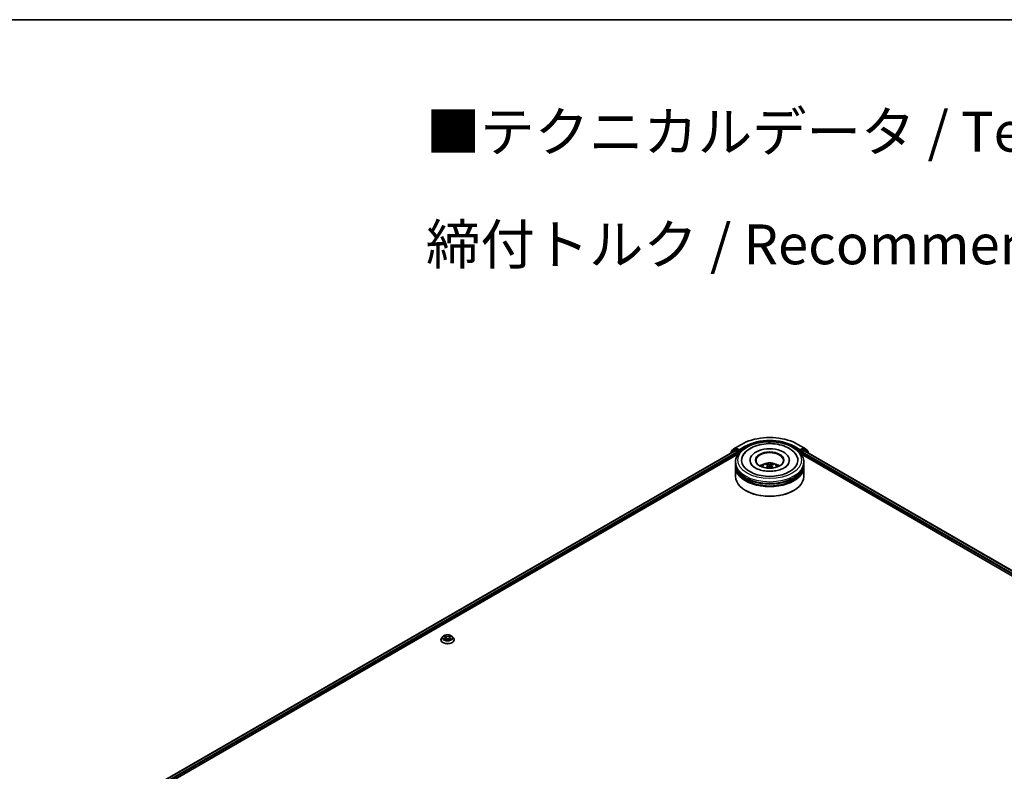
# Model space of a CAD drawing. Units: millimetres. Extents: x 0 to 10281, y 0 to 2388.
# Drawn here: x 61 to 102, y 156 to 187 of the extents above; entities that cross this region are included whole.
import ezdxf

# ---------------------------------------------------------------- set-up
doc = ezdxf.new("R2010")
doc.units = ezdxf.units.MM
doc.header["$LTSCALE"] = 0.666667
for name, color, linetype, lineweight in [('Border (ISO)', 7, 'Continuous', 35), ('Symbol (ISO)', 7, 'Continuous', 18), ('Visible (ISO)', 7, 'Continuous', 35), ('Visible Narrow (ISO)', 7, 'Continuous', 25)]:
    doc.layers.add(name, color=color, linetype=linetype, lineweight=lineweight)
doc.styles.add('Note Text (TK)', font='MS PGothic.ttf')

# ---------------------------------------------------------------- blocks, each defined once
blk = doc.blocks.new('図面枠 tk図枠')
at = {"layer": 'Border (ISO)'}
blk.add_line((14.5, 289), (405.5, 289), dxfattribs=at)

msp = doc.modelspace()

# ---------------------------------------------------------------- linework, layer by layer
at = {"layer": 'Visible (ISO)'}
for p, q in [((65.40017, 154.5312), (90.98315, 169.30154)), ((90.79778, 169.2053), (90.79778, 169.19451)), ((90.95933, 169.34952), (90.80839, 169.22752)), ((90.83145, 169.24616), (90.83145, 169.2777)), ((90.84206, 169.29992), (90.99968, 169.42732)), ((90.96301, 169.35205), (91.01015, 169.37926)), ((90.99744, 169.30012), (91.06879, 169.25893)), ((91.00336, 169.42984), (91.25253, 169.5737)), ((91.13613, 169.31336), (91.02443, 169.37785)), ((91.08899, 169.22393), (91.08899, 169.14617)), ((91.15633, 169.3017), (91.15633, 169.34835)), ((91.16137, 169.28913), (91.16225, 169.28862)), ((93.6192, 169.5737), (93.86837, 169.42984)), ((93.70947, 169.28862), (93.71036, 169.28913)), ((93.71539, 169.34835), (93.71539, 169.3017)), ((93.84729, 169.37785), (93.73559, 169.31336)), ((93.78273, 169.14617), (93.78273, 169.22393)), ((93.80293, 169.25893), (93.87428, 169.30012)), ((93.90871, 169.35205), (93.86157, 169.37926)), ((93.87204, 169.42732), (94.02966, 169.29992)), ((93.88857, 169.30154), (130.91994, 147.92146)), ((94.06333, 169.22752), (93.91239, 169.34952)), ((94.04027, 169.2777), (94.04027, 169.24616)), ((94.07394, 169.19451), (94.07394, 169.2053)), ((66.95568, 155.2128), (91.10713, 169.15664)), ((91.00729, 168.75737), (91.00729, 168.83513)), ((91.61205, 168.91289), (91.61205, 168.89422)), ((93.25967, 168.91289), (93.25967, 168.89422)), ((93.76459, 169.15664), (129.36444, 148.60306)), ((93.86443, 168.75737), (93.86443, 168.83513)), ((91.00729, 168.65628), (91.00729, 168.73404)), ((91.00729, 168.22859), (91.00729, 168.63295)), ((92.37039, 168.68567), (92.37781, 168.61655)), ((92.50133, 168.68567), (92.49391, 168.61655)), ((93.86443, 168.65628), (93.86443, 168.73404)), ((93.86443, 168.22859), (93.86443, 168.63295)), ((91.43918, 167.6376), (91.42571, 167.64537)), ((93.43254, 167.6376), (93.44601, 167.64537)), ((78.69097, 161.40112), (78.69097, 161.40429)), ((78.77185, 161.53794), (78.7246, 161.48524)), ((78.81812, 161.54373), (78.85867, 161.51948)), ((78.8661, 161.39934), (78.90833, 161.42288)), ((78.88364, 161.48618), (78.89145, 161.41347)), ((79.02599, 161.42288), (79.06822, 161.39934)), ((79.05068, 161.48618), (79.04287, 161.41347)), ((79.07565, 161.51948), (79.1162, 161.54373)), ((79.11619, 161.54374), (79.11621, 161.54375)), ((79.16247, 161.53794), (79.20972, 161.48524)), ((79.24335, 161.40112), (79.24335, 161.40429))]:
    msp.add_line(p, q, dxfattribs=at)
for centre, start, end in [((90.82635, 169.2053), 128.948276, 180), ((90.86002, 169.2777), 128.948276, 180), ((90.97729, 169.3273), 120, 128.948276), ((91.01764, 169.4051), 120, 128.948276), ((93.85408, 169.4051), 51.051724, 60), ((93.89443, 169.3273), 51.051724, 60), ((94.0117, 169.2777), 0, 51.051724), ((94.04537, 169.2053), 0, 51.051724)]:
    msp.add_arc(centre, 0.02857, start, end, dxfattribs=at)
for centre, major_axis, ratio, start_param, end_param in [((90.99744, 169.27679), (-0.01429, 0.02474), 0.57735027, 5.49778714, 6.28318531), ((91.02443, 169.35452), (-0.01429, 0.02474), 0.57735027, 5.49778714, 6.28318531), ((91.06879, 169.2356), (0.01429, -0.02474), 0.57735027, 0.78539816, 2.35619449), ((91.17654, 169.31336), (-0.01429, -0.02474), 0.57735027, 5.49778714, 7.06858347), ((92.43586, 168.91289), (1.17619, 0), 0.57735027, 2.28770637, 7.13707159), ((92.43586, 168.91289), (0.82381, 0), 0.57735027, 5.47106557, 10.23689769), ((92.43586, 168.89734), (-0.57143, 0), 0.57735027, 2.37272528, 7.05205268), ((93.69518, 169.31336), (0.01429, -0.02474), 0.57735027, 5.49778714, 7.06858347), ((93.80293, 169.2356), (0.01429, 0.02474), 0.57735027, 0.78539816, 2.35619449), ((93.84729, 169.35452), (0.01429, 0.02474), 0.57735027, 0, 0.78539816), ((93.87428, 169.27679), (0.01429, 0.02474), 0.57735027, 0, 0.78539816), ((92.43586, 168.73404), (1.42857, 0), 0.57735027, 3.12745005, 6.29732791), ((92.43586, 168.63295), (1.42857, 0), 0.57735027, 3.12745005, 6.29732791), ((92.43586, 168.75737), (-1.42857, 0), 0.57735027, 0, 3.14159265), ((92.43586, 168.65628), (-1.42857, 0), 0.57735027, 0, 3.14159265), ((92.43586, 168.44632), (-0.57143, 0), 0.57735027, 5.07628371, 5.53058844), ((92.44575, 168.18803), (0.32508, -0.52666), 0.49462411, 2.44776077, 2.68674507), ((92.44575, 168.17773), (-0.24198, -0.56964), 0.59526289, 3.96282307, 4.19313336), ((92.42694, 168.17717), (-0.29117, 0.54613), 0.65417299, 5.62601221, 5.86499651), ((92.42694, 168.18859), (0.37019, 0.49598), 0.55353421, 0.95931878, 1.15112494), ((92.44478, 168.17717), (-0.29117, -0.54613), 0.65417299, 3.55978145, 3.79876575), ((92.44478, 168.18859), (0.37019, -0.49598), 0.55353421, 1.99046771, 2.18227387), ((92.42598, 168.18803), (0.32508, 0.52666), 0.49462411, 0.45484759, 0.69383188), ((92.42598, 168.17773), (-0.24198, 0.56964), 0.59526289, 5.2316446, 5.46195489), ((92.43586, 168.44632), (-0.57143, 0), 0.57735027, 3.89418952, 4.34849425), ((92.43586, 168.22859), (1.42857, 0), 0.57735027, 3.14159265, 6.28318531), ((92.43586, 168.73404), (-1.40952, 0), 0.57735027, 0.47828403, 2.66330862), ((92.43586, 168.63295), (-1.40952, 0), 0.57735027, 0.47828403, 2.66330862), ((92.43586, 168.21303), (1.40952, 0), 0.57735027, 3.92699082, 5.49778714)]:
    msp.add_ellipse(centre, major_axis=major_axis, ratio=ratio, start_param=start_param, end_param=end_param, dxfattribs=at)
msp.add_ellipse((92.43586, 168.91289), major_axis=(0.59048, 0), ratio=0.57735027, dxfattribs=at)
for points, knots in [([(91.00729, 168.83513), (91.00729, 168.92349), (91.02943, 169.01155), (91.11497, 169.18101), (91.18072, 169.26172), (91.35209, 169.41052), (91.46061, 169.4773), (91.70709, 169.587), (91.84543, 169.62957), (92.13644, 169.68627), (92.28897, 169.70051), (92.59351, 169.69981), (92.74546, 169.68493), (93.03466, 169.62725), (93.17183, 169.5844), (93.41822, 169.4735), (93.52733, 169.40537), (93.70396, 169.24882), (93.77216, 169.16042), (93.84722, 168.99104), (93.86443, 168.91317), (93.86443, 168.83513)], [5.49778714, 5.49778714, 5.49778714, 5.49778714, 5.78139221, 5.78139221, 6.08459158, 6.08459158, 6.41185391, 6.41185391, 6.74313191, 6.74313191, 7.07260039, 7.07260039, 7.40121853, 7.40121853, 7.73072324, 7.73072324, 8.06201837, 8.06201837, 8.38889414, 8.38889414, 8.6393798, 8.6393798, 8.6393798, 8.6393798]), ([(91.25253, 169.5737), (91.37719, 169.64568), (91.52104, 169.70596), (91.8334, 169.79785), (92.00188, 169.82944), (92.34738, 169.86103), (92.52434, 169.86103), (92.86984, 169.82944), (93.03832, 169.79785), (93.35068, 169.70596), (93.49453, 169.64568), (93.6192, 169.5737)], [1.57079633, 1.57079633, 1.57079633, 1.57079633, 1.88495559, 1.88495559, 2.19911486, 2.19911486, 2.51327412, 2.51327412, 2.82743339, 2.82743339, 3.14159265, 3.14159265, 3.14159265, 3.14159265]), ([(91.13613, 169.31336), (91.13869, 169.31189), (91.14139, 169.30971), (91.14653, 169.30453), (91.149, 169.30154), (91.15251, 169.29736), (91.15381, 169.29582), (91.1564, 169.29305), (91.15769, 169.29181), (91.1597, 169.29019), (91.16053, 169.28961), (91.16137, 169.28913)], [0.1851472285, 0.1851472285, 0.1851472285, 0.1851472285, 0.1965284229, 0.1965284229, 0.2079096173, 0.2079096173, 0.2138595936, 0.2138595936, 0.2198095698, 0.2198095698, 0.2238749427, 0.2238749427, 0.2238749427, 0.2238749427]), ([(91.31038, 169.09147), (91.34035, 169.14847), (91.37935, 169.2008), (91.49389, 169.31961), (91.57789, 169.3799), (91.7737, 169.48327), (91.88738, 169.52465), (92.1278, 169.58229), (92.25444, 169.59862), (92.50849, 169.60575), (92.63582, 169.59675), (92.88097, 169.55394), (92.99871, 169.52007), (93.21442, 169.42782), (93.31232, 169.36926), (93.46285, 169.23824), (93.52043, 169.16928), (93.56134, 169.09147)], [2.65090407, 2.65090407, 2.65090407, 2.65090407, 2.86407041, 2.86407041, 3.18632725, 3.18632725, 3.53339937, 3.53339937, 3.87843215, 3.87843215, 4.22068257, 4.22068257, 4.56453655, 4.56453655, 4.9121077, 4.9121077, 5.20307756, 5.20307756, 5.20307756, 5.20307756]), ([(93.71036, 169.28913), (93.71119, 169.28961), (93.71202, 169.29019), (93.71403, 169.29181), (93.71533, 169.29305), (93.71791, 169.29582), (93.71921, 169.29736), (93.72273, 169.30154), (93.72519, 169.30453), (93.73033, 169.30971), (93.73304, 169.31189), (93.73559, 169.31336)], [0.0229880286, 0.0229880286, 0.0229880286, 0.0229880286, 0.0270534015, 0.0270534015, 0.0330033777, 0.0330033777, 0.038953354, 0.038953354, 0.0503345484, 0.0503345484, 0.0617157428, 0.0617157428, 0.0617157428, 0.0617157428]), ([(92.09503, 168.6345), (92.10564, 168.65283), (92.11815, 168.66907), (92.15447, 168.70751), (92.18008, 168.72633), (92.24089, 168.76064), (92.27702, 168.77404), (92.3535, 168.79264), (92.394, 168.7973), (92.4746, 168.7975), (92.51466, 168.79315), (92.59274, 168.77485), (92.63077, 168.76091), (92.7001, 168.72132), (92.73205, 168.69621), (92.76486, 168.65342), (92.77105, 168.64425), (92.77669, 168.6345)], [1.10800637, 1.10800637, 1.10800637, 1.10800637, 1.28485125, 1.28485125, 1.58220865, 1.58220865, 1.9574686, 1.9574686, 2.35189349, 2.35189349, 2.74172985, 2.74172985, 3.13599765, 3.13599765, 3.51030353, 3.51030353, 3.60438261, 3.60438261, 3.60438261, 3.60438261]), ([(93.04773, 168.59184), (92.99475, 168.56125), (92.93138, 168.53346), (92.78848, 168.48799), (92.70864, 168.47055), (92.54076, 168.44938), (92.45263, 168.44588), (92.27855, 168.45383), (92.19265, 168.46532), (92.03365, 168.50134), (91.96046, 168.52573), (91.83522, 168.58248), (91.7828, 168.61464), (91.70193, 168.67991), (91.67344, 168.71281), (91.65255, 168.74696), (91.64994, 168.75156), (91.64757, 168.75607)], [0, 0, 0, 0, 0.28166641, 0.28166641, 0.57029187, 0.57029187, 0.86427595, 0.86427595, 1.15932912, 1.15932912, 1.4508445, 1.4508445, 1.73525144, 1.73525144, 2.01675528, 2.01675528, 2.06148491, 2.06148491, 2.06148491, 2.06148491]), ([(92.2731, 168.58517), (92.27344, 168.58527), (92.27376, 168.58534), (92.275, 168.58548), (92.27605, 168.58527), (92.27697, 168.58474), (92.27712, 168.58464), (92.27726, 168.58453)], [0.0219671693, 0.0219671693, 0.0219671693, 0.0219671693, 0.0234298311, 0.0234298311, 0.02806905607, 0.02806905607, 0.02898517502, 0.02898517502, 0.02898517502, 0.02898517502]), ([(92.30595, 168.7536), (92.30694, 168.75348), (92.30809, 168.75312), (92.31018, 168.75203), (92.31147, 168.75105), (92.31344, 168.74903), (92.31447, 168.74762), (92.31575, 168.74529), (92.31627, 168.74403), (92.31663, 168.74286)], [0.0145600729, 0.0145600729, 0.0145600729, 0.0145600729, 0.0187226824, 0.0187226824, 0.0234298311, 0.0234298311, 0.0280690561, 0.0280690561, 0.0318101771, 0.0318101771, 0.0318101771, 0.0318101771]), ([(92.36241, 168.69575), (92.36503, 168.69438), (92.36725, 168.69255), (92.37004, 168.68832), (92.37061, 168.68593), (92.37021, 168.6813), (92.36921, 168.67875), (92.36611, 168.67454), (92.36438, 168.67282), (92.36241, 168.67127)], [-0.2036008625, -0.2036008625, -0.2036008625, -0.2036008625, -0.191101084, -0.191101084, -0.1786013054, -0.1786013054, -0.1660771911, -0.1660771911, -0.1569242563, -0.1569242563, -0.1569242563, -0.1569242563]), ([(92.45706, 168.72592), (92.4541, 168.72474), (92.45043, 168.72375), (92.44248, 168.7225), (92.43822, 168.72224), (92.43028, 168.72242), (92.42609, 168.72287), (92.41949, 168.72426), (92.4169, 168.72504), (92.41466, 168.72592)], [-0.2036008779, -0.2036008779, -0.2036008779, -0.2036008779, -0.1911010993, -0.1911010993, -0.1786013208, -0.1786013208, -0.1660772065, -0.1660772065, -0.1569242716, -0.1569242716, -0.1569242716, -0.1569242716]), ([(92.41466, 168.6411), (92.41762, 168.64295), (92.42129, 168.64452), (92.42924, 168.64649), (92.4335, 168.6469), (92.44144, 168.64662), (92.44563, 168.64591), (92.45223, 168.64372), (92.45482, 168.64249), (92.45706, 168.6411)], [-0.2036008779, -0.2036008779, -0.2036008779, -0.2036008779, -0.1911010993, -0.1911010993, -0.1786013208, -0.1786013208, -0.1660772065, -0.1660772065, -0.1569242716, -0.1569242716, -0.1569242716, -0.1569242716]), ([(92.50931, 168.67127), (92.50669, 168.67332), (92.50447, 168.67573), (92.50168, 168.68067), (92.50111, 168.68321), (92.50151, 168.68774), (92.50251, 168.69003), (92.50561, 168.69344), (92.50734, 168.69471), (92.50931, 168.69575)], [-0.2036008625, -0.2036008625, -0.2036008625, -0.2036008625, -0.191101084, -0.191101084, -0.1786013054, -0.1786013054, -0.1660771911, -0.1660771911, -0.1569242563, -0.1569242563, -0.1569242563, -0.1569242563]), ([(92.55509, 168.74286), (92.55545, 168.74403), (92.55597, 168.74529), (92.55725, 168.74762), (92.55829, 168.74903), (92.56026, 168.75105), (92.56154, 168.75203), (92.56363, 168.75312), (92.56478, 168.75348), (92.56577, 168.7536)], [0.0427285558, 0.0427285558, 0.0427285558, 0.0427285558, 0.0464696768, 0.0464696768, 0.0511089018, 0.0511089018, 0.0558160505, 0.0558160505, 0.05997866, 0.05997866, 0.05997866, 0.05997866]), ([(92.59446, 168.58453), (92.59461, 168.58464), (92.59476, 168.58474), (92.59567, 168.58527), (92.59672, 168.58548), (92.59796, 168.58534), (92.59829, 168.58527), (92.59862, 168.58517)], [0.04555355789, 0.04555355789, 0.04555355789, 0.04555355789, 0.04646967684, 0.04646967684, 0.05110890181, 0.05110890181, 0.05257156361, 0.05257156361, 0.05257156361, 0.05257156361]), ([(93.22415, 168.75607), (93.20724, 168.7239), (93.17758, 168.68679), (93.10849, 168.63016), (93.08004, 168.61049), (93.04773, 168.59184)], [5.792496723, 5.792496723, 5.792496723, 5.792496723, 6.111389919, 6.111389919, 6.283185307, 6.283185307, 6.283185307, 6.283185307]), ([(78.7246, 161.48524), (78.72035, 161.48049), (78.71644, 161.47558), (78.7094, 161.46546), (78.70626, 161.46025), (78.70081, 161.44956), (78.6985, 161.44409), (78.69477, 161.43295), (78.69335, 161.42728), (78.69145, 161.41584), (78.69097, 161.41006), (78.69097, 161.40429)], [0.307831551, 0.307831551, 0.307831551, 0.307831551, 0.403344874, 0.403344874, 0.498858196, 0.498858196, 0.594371519, 0.594371519, 0.689884841, 0.689884841, 0.785398163, 0.785398163, 0.785398163, 0.785398163]), ([(78.69097, 161.40112), (78.69097, 161.38409), (78.69546, 161.3671), (78.71287, 161.33456), (78.72611, 161.31908), (78.76027, 161.29099), (78.78148, 161.2785), (78.82947, 161.25812), (78.85627, 161.25025), (78.91261, 161.23988), (78.94214, 161.23738), (79.00102, 161.23793), (79.03036, 161.24099), (79.08601, 161.25237), (79.1123, 161.26071), (79.15925, 161.28199), (79.17989, 161.29494), (79.21319, 161.32431), (79.22591, 161.34075), (79.2401, 161.37209), (79.24335, 161.3866), (79.24335, 161.40112)], [0.78539816, 0.78539816, 0.78539816, 0.78539816, 1.08510874, 1.08510874, 1.39751972, 1.39751972, 1.72201276, 1.72201276, 2.0477407, 2.0477407, 2.37249118, 2.37249118, 2.69684603, 2.69684603, 3.02168013, 3.02168013, 3.34747752, 3.34747752, 3.67139258, 3.67139258, 3.92699082, 3.92699082, 3.92699082, 3.92699082]), ([(79.16247, 161.53794), (79.15079, 161.55098), (79.13595, 161.56241), (79.10093, 161.58211), (79.08053, 161.59021), (79.03674, 161.60204), (79.01338, 161.60578), (78.96601, 161.60866), (78.94202, 161.60781), (78.8956, 161.60163), (78.87319, 161.5963), (78.83198, 161.58144), (78.81321, 161.57189), (78.78771, 161.55363), (78.77916, 161.5461), (78.77185, 161.53794)], [4.40455743, 4.40455743, 4.40455743, 4.40455743, 4.72557036, 4.72557036, 5.05999896, 5.05999896, 5.39307641, 5.39307641, 5.72438985, 5.72438985, 6.05612576, 6.05612576, 6.39010372, 6.39010372, 6.59101686, 6.59101686, 6.59101686, 6.59101686]), ([(78.82745, 161.53815), (78.82177, 161.5446), (78.81311, 161.54827), (78.80483, 161.55008), (78.80474, 161.5501), (78.80465, 161.55012)], [0.0019022161, 0.0019022161, 0.0019022161, 0.0019022161, 0.0320559737, 0.0320559737, 0.0323943032, 0.0323943032, 0.0323943032, 0.0323943032]), ([(78.80465, 161.55012), (78.80473, 161.55009), (78.80482, 161.55006), (78.80566, 161.54974), (78.80643, 161.54943), (78.8072, 161.54912)], [-0.03239430317, -0.03239430317, -0.03239430317, -0.03239430317, -0.03205597372, -0.03205597372, -0.02897275834, -0.02897275834, -0.02897275834, -0.02897275834]), ([(78.80507, 161.42335), (78.80501, 161.42333), (78.80496, 161.42331), (78.80482, 161.42326), (78.80473, 161.42322), (78.80465, 161.42319)], [-0.000230599076, -0.000230599076, -0.000230599076, -0.000230599076, 0, 0, 0.000338329447, 0.000338329447, 0.000338329447, 0.000338329447]), ([(78.80465, 161.42319), (78.80474, 161.42321), (78.80483, 161.42323), (78.80499, 161.42327), (78.80506, 161.42328), (78.80512, 161.42329)], [-0.000338329447, -0.000338329447, -0.000338329447, -0.000338329447, 0, 0, 0.000241517914, 0.000241517914, 0.000241517914, 0.000241517914]), ([(78.83652, 161.41973), (78.83824, 161.4183), (78.84011, 161.41686), (78.84411, 161.41399), (78.84625, 161.41256), (78.85079, 161.40974), (78.85319, 161.40834), (78.85825, 161.40561), (78.8609, 161.40427), (78.86528, 161.40222), (78.86693, 161.40147), (78.86862, 161.40074)], [1.393323954, 1.393323954, 1.393323954, 1.393323954, 1.463469385, 1.463469385, 1.533614815, 1.533614815, 1.603760246, 1.603760246, 1.673905677, 1.673905677, 1.71478324, 1.71478324, 1.71478324, 1.71478324]), ([(78.85751, 161.58024), (78.85748, 161.58027), (78.85744, 161.5803), (78.85735, 161.58039), (78.85729, 161.58043), (78.85724, 161.58048)], [-0.000230599076, -0.000230599076, -0.000230599076, -0.000230599076, 0, 0, 0.000338329447, 0.000338329447, 0.000338329447, 0.000338329447]), ([(78.85724, 161.58048), (78.85727, 161.58043), (78.8573, 161.58038), (78.85736, 161.58029), (78.85739, 161.58025), (78.85741, 161.58021)], [-0.000338329447, -0.000338329447, -0.000338329447, -0.000338329447, 0, 0, 0.000241517914, 0.000241517914, 0.000241517914, 0.000241517914]), ([(78.86779, 161.40028), (78.86316, 161.40056), (78.86033, 161.3976), (78.8573, 161.39294), (78.85727, 161.39288), (78.85724, 161.39283)], [0.0024310368, 0.0024310368, 0.0024310368, 0.0024310368, 0.0320559737, 0.0320559737, 0.0323943032, 0.0323943032, 0.0323943032, 0.0323943032]), ([(78.85724, 161.39283), (78.85729, 161.39288), (78.85735, 161.39293), (78.8579, 161.39342), (78.8584, 161.39385), (78.8589, 161.39426)], [-0.03239430317, -0.03239430317, -0.03239430317, -0.03239430317, -0.03205597372, -0.03205597372, -0.02897275834, -0.02897275834, -0.02897275834, -0.02897275834]), ([(78.88364, 161.48618), (78.88336, 161.48877), (78.88277, 161.49134), (78.88098, 161.49635), (78.87979, 161.49879), (78.87687, 161.50349), (78.87514, 161.50575), (78.8712, 161.51006), (78.86899, 161.51211), (78.86414, 161.51597), (78.8615, 161.51779), (78.85867, 161.51948)], [3.988894173, 3.988894173, 3.988894173, 3.988894173, 4.130102476, 4.130102476, 4.271310779, 4.271310779, 4.412519082, 4.412519082, 4.553727385, 4.553727385, 4.694935688, 4.694935688, 4.694935688, 4.694935688]), ([(79.02599, 161.42288), (79.01964, 161.42642), (79.01242, 161.42936), (78.99687, 161.43381), (78.98855, 161.43533), (78.97151, 161.43686), (78.96281, 161.43686), (78.94577, 161.43533), (78.93745, 161.43381), (78.9219, 161.42936), (78.91468, 161.42642), (78.90833, 161.42288)], [4.72984227, 4.72984227, 4.72984227, 4.72984227, 5.03702022, 5.03702022, 5.34419817, 5.34419817, 5.65137612, 5.65137612, 5.95855407, 5.95855407, 6.26573201, 6.26573201, 6.26573201, 6.26573201]), ([(79.07565, 161.51948), (79.07282, 161.51779), (79.07018, 161.51597), (79.06533, 161.51211), (79.06312, 161.51006), (79.05918, 161.50575), (79.05745, 161.50349), (79.05453, 161.49879), (79.05334, 161.49635), (79.05155, 161.49134), (79.05096, 161.48877), (79.05068, 161.48618)], [0.017453293, 0.017453293, 0.017453293, 0.017453293, 0.158661596, 0.158661596, 0.299869899, 0.299869899, 0.441078202, 0.441078202, 0.582286505, 0.582286505, 0.723494808, 0.723494808, 0.723494808, 0.723494808]), ([(79.06536, 161.56027), (79.0707, 161.56766), (79.07375, 161.57526), (79.07702, 161.58038), (79.07705, 161.58043), (79.07708, 161.58048)], [0, 0, 0, 0, 0.0320559737, 0.0320559737, 0.0323943032, 0.0323943032, 0.0323943032, 0.0323943032]), ([(79.0657, 161.40074), (79.06739, 161.40147), (79.06904, 161.40222), (79.07342, 161.40427), (79.07607, 161.40561), (79.08113, 161.40834), (79.08353, 161.40974), (79.08807, 161.41256), (79.09021, 161.41399), (79.09421, 161.41686), (79.09608, 161.4183), (79.0978, 161.41973)], [2.99760574, 2.99760574, 2.99760574, 2.99760574, 3.038483303, 3.038483303, 3.108628734, 3.108628734, 3.178774165, 3.178774165, 3.248919596, 3.248919596, 3.319065027, 3.319065027, 3.319065027, 3.319065027]), ([(79.07708, 161.58048), (79.07703, 161.58043), (79.07697, 161.58039), (79.07642, 161.57989), (79.07592, 161.57944), (79.07542, 161.57897)], [-0.03239430317, -0.03239430317, -0.03239430317, -0.03239430317, -0.03205597372, -0.03205597372, -0.02897275834, -0.02897275834, -0.02897275834, -0.02897275834]), ([(79.07681, 161.39307), (79.07684, 161.39304), (79.07688, 161.39301), (79.07697, 161.39293), (79.07703, 161.39288), (79.07708, 161.39283)], [-0.000230599076, -0.000230599076, -0.000230599076, -0.000230599076, 0, 0, 0.000338329447, 0.000338329447, 0.000338329447, 0.000338329447]), ([(79.07708, 161.39283), (79.07705, 161.39288), (79.07702, 161.39294), (79.07696, 161.39303), (79.07693, 161.39307), (79.07691, 161.3931)], [-0.000338329447, -0.000338329447, -0.000338329447, -0.000338329447, 0, 0, 0.000241517914, 0.000241517914, 0.000241517914, 0.000241517914]), ([(79.10584, 161.42351), (79.11145, 161.42457), (79.12069, 161.42509), (79.12949, 161.42323), (79.12958, 161.42321), (79.12967, 161.42319)], [0, 0, 0, 0, 0.0320559737, 0.0320559737, 0.0323943032, 0.0323943032, 0.0323943032, 0.0323943032]), ([(79.12967, 161.42319), (79.12959, 161.42322), (79.1295, 161.42326), (79.12866, 161.42357), (79.12789, 161.42385), (79.12712, 161.42412)], [-0.03239430317, -0.03239430317, -0.03239430317, -0.03239430317, -0.03205597372, -0.03205597372, -0.02897275834, -0.02897275834, -0.02897275834, -0.02897275834]), ([(79.12967, 161.55012), (79.12958, 161.5501), (79.12949, 161.55008), (79.12933, 161.55005), (79.12926, 161.55003), (79.1292, 161.55002)], [-0.000338329447, -0.000338329447, -0.000338329447, -0.000338329447, 0, 0, 0.000241517914, 0.000241517914, 0.000241517914, 0.000241517914]), ([(79.12925, 161.54996), (79.12931, 161.54998), (79.12936, 161.55), (79.1295, 161.55006), (79.12959, 161.55009), (79.12967, 161.55012)], [-0.000230599076, -0.000230599076, -0.000230599076, -0.000230599076, 0, 0, 0.000338329447, 0.000338329447, 0.000338329447, 0.000338329447]), ([(79.24335, 161.40429), (79.24335, 161.41006), (79.24287, 161.41584), (79.24097, 161.42728), (79.23955, 161.43295), (79.23582, 161.44409), (79.23351, 161.44956), (79.22806, 161.46025), (79.22492, 161.46546), (79.21788, 161.47558), (79.21397, 161.48049), (79.20972, 161.48524)], [3.926990817, 3.926990817, 3.926990817, 3.926990817, 4.022504139, 4.022504139, 4.118017462, 4.118017462, 4.213530784, 4.213530784, 4.309044107, 4.309044107, 4.404557429, 4.404557429, 4.404557429, 4.404557429])]:
    msp.add_open_spline(points, degree=3, knots=knots, dxfattribs=at)
for points in [[(92.27731, 168.5845), (92.2773, 168.58451), (92.27728, 168.58452), (92.27727, 168.58453)], [(92.59446, 168.58453), (92.59444, 168.58452), (92.59442, 168.58451), (92.59441, 168.5845)], [(78.8072, 161.54912), (78.8109, 161.54761), (78.81463, 161.54582), (78.81813, 161.54374)], [(78.8589, 161.39426), (78.86126, 161.39623), (78.86363, 161.39797), (78.86609, 161.39935)], [(79.07542, 161.57897), (79.07071, 161.57457), (79.06591, 161.56914), (79.06054, 161.56391)], [(79.12712, 161.42412), (79.1199, 161.42661), (79.1126, 161.42815), (79.10711, 161.42919)]]:
    msp.add_open_spline(points, degree=3, dxfattribs=at)
for points, weights in [([(92.32533, 168.71316), (92.32114, 168.72745), (92.31663, 168.74286)], [1.08273581125, 1.07755563389, 1.07090462461]), ([(92.55509, 168.74286), (92.55058, 168.72745), (92.54639, 168.71316)], [1.07090461894, 1.07755562758, 1.08273580442])]:
    msp.add_rational_spline(points, weights, degree=2, dxfattribs=at)
at = {"layer": 'Visible Narrow (ISO)'}
for p, q in [((65.40854, 154.52636), (90.99744, 169.30012)), ((65.47873, 154.4845), (91.06879, 169.25893)), ((66.69732, 155.14139), (91.08899, 169.22393)), ((90.83086, 169.21361), (90.95709, 169.31564)), ((90.83982, 169.26603), (90.99744, 169.39343)), ((90.83982, 169.25292), (90.83982, 169.26603)), ((90.95709, 169.31564), (90.98234, 169.30106)), ((90.97729, 169.35063), (91.02443, 169.37785)), ((91.08899, 169.28614), (90.97729, 169.35063)), ((90.99744, 169.39343), (91.02443, 169.37785)), ((91.01764, 169.42843), (91.26681, 169.57229)), ((91.15633, 169.34835), (91.01764, 169.42843)), ((91.13613, 169.31336), (91.08899, 169.28614)), ((91.10919, 169.25115), (91.17654, 169.29003)), ((91.10919, 169.15981), (91.10919, 169.25115)), ((91.40551, 169.49221), (91.15633, 169.34835)), ((91.15633, 169.3017), (91.42571, 169.45722)), ((91.42571, 169.45722), (91.42571, 169.45032)), ((93.44601, 169.45722), (93.71539, 169.3017)), ((93.44601, 169.45722), (93.44601, 169.45032)), ((93.71539, 169.34835), (93.46622, 169.49221)), ((93.60491, 169.57229), (93.85408, 169.42843)), ((93.69518, 169.29003), (93.76253, 169.25115)), ((93.85408, 169.42843), (93.71539, 169.34835)), ((93.78273, 169.28614), (93.73559, 169.31336)), ((93.76253, 169.25115), (93.76253, 169.15981)), ((93.89443, 169.35063), (93.78273, 169.28614)), ((93.78273, 169.22393), (129.6228, 148.53166)), ((93.80293, 169.25893), (130.84138, 147.87477)), ((93.84729, 169.37785), (93.87428, 169.39343)), ((93.84729, 169.37785), (93.89443, 169.35063)), ((93.87428, 169.39343), (94.0319, 169.26603)), ((93.87428, 169.30012), (130.91158, 147.91663)), ((93.88939, 169.30106), (93.91463, 169.31564)), ((93.91463, 169.31564), (94.04086, 169.21361)), ((94.0319, 169.26603), (94.0319, 169.25292)), ((92.36241, 168.67127), (92.36717, 168.60891)), ((92.41466, 168.72592), (92.40858, 168.63725)), ((92.45706, 168.72592), (92.46314, 168.63725)), ((92.50931, 168.67127), (92.50455, 168.60891)), ((78.80465, 161.55012), (78.85623, 161.51928)), ((78.85623, 161.45403), (78.80465, 161.42319)), ((78.82721, 161.42919), (78.85964, 161.44858)), ((78.84441, 161.41382), (78.84101, 161.4193)), ((78.91065, 161.5507), (78.85724, 161.58048)), ((78.85724, 161.39283), (78.91065, 161.42261)), ((78.85964, 161.44858), (78.86299, 161.40329)), ((78.86328, 161.39936), (78.86328, 161.39934)), ((78.8634, 161.39768), (78.8634, 161.39768)), ((78.87378, 161.56391), (78.90735, 161.54518)), ((78.90255, 161.47774), (78.88549, 161.53928)), ((78.90735, 161.54518), (78.90255, 161.47774)), ((79.07708, 161.58048), (79.02367, 161.5507)), ((79.02367, 161.42261), (79.07708, 161.39283)), ((79.02697, 161.54518), (79.06054, 161.56391)), ((79.02697, 161.54518), (79.03177, 161.47774)), ((79.04883, 161.53928), (79.03177, 161.47774)), ((79.07092, 161.39768), (79.07092, 161.39768)), ((79.07104, 161.39936), (79.07104, 161.39934)), ((79.07468, 161.44858), (79.07133, 161.40329)), ((79.07468, 161.44858), (79.10711, 161.42919)), ((79.07809, 161.51928), (79.12967, 161.55012)), ((79.12967, 161.42319), (79.07809, 161.45403)), ((79.09331, 161.4193), (79.08991, 161.41382))]:
    msp.add_line(p, q, dxfattribs=at)
for centre, major_axis in [((92.43586, 168.91289), (-1.33333, 0)), ((78.96716, 161.48666), (-0.20395, 0))]:
    msp.add_ellipse(centre, major_axis=major_axis, ratio=0.57735027, dxfattribs=at)
for centre, major_axis, ratio, start_param, end_param in [((92.43586, 168.89734), (1.65328, 0), 0.57735027, 0.78539816, 2.35619449), ((92.43586, 168.89734), (-1.45714, 0), 0.57735027, 3.92699082, 5.49778714), ((92.43586, 168.87401), (1.42857, 0), 0.57735027, 1.90589124, 2.35619449), ((92.43586, 168.87401), (1.42857, 0), 0.57735027, 0.78539816, 1.23570141), ((90.82635, 169.2053), (-0.02857, 0), 0.57735027, 0, 0.53825138), ((90.82635, 169.2053), (-0.01796, 0.02222), 0.8131434, 0, 1.26886792), ((90.86002, 169.2777), (-0.02857, 0), 0.57735027, 0, 0.78539816), ((90.86002, 169.2777), (-0.01796, 0.02222), 0.8131434, 0, 1.4434523), ((90.97729, 169.3273), (-0.01796, 0.02222), 0.8131434, 0, 1.4434523), ((90.97729, 169.3273), (-0.01429, -0.02474), 0.57735027, 3.92699082, 5.49778714), ((90.97729, 169.3273), (-0.01429, 0.02474), 0.57735027, 5.49778714, 6.28318531), ((91.01764, 169.4051), (-0.01796, 0.02222), 0.8131434, 0, 1.4434523), ((91.01764, 169.4051), (-0.01429, -0.02474), 0.57735027, 3.92699082, 5.49778714), ((91.01764, 169.4051), (-0.01429, 0.02474), 0.57735027, 5.49778714, 6.28318531), ((91.08899, 169.26282), (-0.01429, -0.02474), 0.57735027, 3.92699082, 5.20400801), ((91.08899, 169.26282), (0.02857, 0), 0.57735027, 4.4332722, 5.49778714), ((91.08899, 169.26282), (-0.01429, 0.02474), 0.57735027, 3.92699082, 5.49778714), ((91.26681, 169.54896), (-0.01429, 0.02474), 0.57735027, 5.49778714, 6.28318531), ((91.40551, 169.46888), (-0.01429, 0.02474), 0.57735027, 3.92699082, 5.49778714), ((93.46622, 169.46888), (0.01429, 0.02474), 0.57735027, 0.78539816, 2.35619449), ((93.60491, 169.54896), (0.01429, 0.02474), 0.57735027, 0, 0.78539816), ((93.78273, 169.26282), (-0.01429, -0.02474), 0.57735027, 3.92699082, 5.49778714), ((93.78273, 169.26282), (0.02857, 0), 0.57735027, 3.92699082, 4.99150576), ((93.78273, 169.26282), (-0.01429, 0.02474), 0.57735027, 4.22076995, 5.49778714), ((93.85408, 169.4051), (0.01429, 0.02474), 0.57735027, 0, 0.78539816), ((93.85408, 169.4051), (-0.01429, 0.02474), 0.57735027, 3.92699082, 5.49778714), ((93.85408, 169.4051), (0.01796, 0.02222), 0.8131434, 4.83973301, 6.28318531), ((93.89443, 169.3273), (0.01429, 0.02474), 0.57735027, 0, 0.78539816), ((93.89443, 169.3273), (-0.01429, 0.02474), 0.57735027, 3.92699082, 5.49778714), ((93.89443, 169.3273), (0.01796, 0.02222), 0.8131434, 4.83973301, 6.28318531), ((94.0117, 169.2777), (0.01796, 0.02222), 0.8131434, 4.83973301, 6.28318531), ((94.0117, 169.2777), (0.02857, 0), 0.57735027, 5.49778714, 6.28318531), ((94.04537, 169.2053), (0.01796, 0.02222), 0.8131434, 5.01431738, 6.28318531), ((94.04537, 169.2053), (0.02857, 0), 0.57735027, 5.74493393, 6.28318531), ((92.43586, 168.83513), (-1.42857, 0), 0.57735027, 0, 3.14159265), ((92.43586, 168.6275), (-0.29227, 0), 0.57735027, 3.07614718, 6.34863078), ((92.43586, 168.65678), (-0.21213, 0), 0.57735027, 5.37148447, 5.62408982), ((92.43586, 168.652), (0.19744, 0), 0.57735027, 2.21917021, 2.42536283), ((92.43586, 168.652), (0.19744, 0), 0.57735027, 0.71622982, 0.92242245), ((92.43586, 168.65678), (-0.21213, 0), 0.57735027, 3.80068814, 4.05329349), ((78.96716, 161.41276), (-0.27311, 0), 0.57735027, 5.8056187, 9.90234457), ((78.96716, 161.40429), (-0.27619, 0), 0.57735027, 0, 3.14159265), ((78.96716, 161.40112), (0.27619, 0), 0.57735027, 3.14159265, 6.28318531), ((78.96716, 161.47958), (-0.21992, 0), 0.57735027, 5.8056187, 9.90234457), ((78.96716, 161.48666), (-0.1962, 0), 0.57735027, 5.30710262, 5.68847167), ((78.96716, 161.48666), (0.1962, 0), 0.57735027, 3.7363063, 4.11767534), ((78.83063, 161.42763), (-0.00092, -0.00467), 0.77975364, 4.52690487, 5.92208704), ((78.81606, 161.39216), (0.01502, 0.03586), 0.71221962, 5.81360232, 6.4288582), ((78.84442, 161.41773), (-0.00405, -0.00251), 0.72973605, 5.16344533, 5.77548257), ((78.96716, 161.46506), (0.15354, 0), 0.57735027, 2.17629431, 2.42062218), ((78.85623, 161.5154), (0.00244, 0.00409), 0.58733849, 0, 0.79427846), ((78.79771, 161.48666), (0.08135, 0), 0.57735027, 5.51524044, 7.05113018), ((78.85623, 161.45014), (0.00244, -0.00409), 0.58733849, 0.86378433, 2.3473142), ((78.79771, 161.48311), (0.08609, 0), 0.57735027, 5.51524044, 6.34508866), ((78.87048, 161.56227), (-0.00389, -0.00275), 0.18497367, 1.04331702, 2.43849919), ((78.85793, 161.54247), (-0.02016, 0.04029), 0.54762693, 4.3686132, 4.98386908), ((78.8822, 161.53765), (-0.00459, -0.00127), 0.22291783, 3.85158054, 5.20700366), ((78.89925, 161.47611), (-0.00459, -0.00127), 0.22288452, 3.85157383, 5.20261978), ((78.91065, 161.54682), (-0.00232, -0.00416), 0.56718618, 3.91841516, 5.40194502), ((78.96716, 161.58094), (0.08609, 0), 0.57735027, 3.94444411, 5.48033385), ((78.91065, 161.41872), (-0.00232, 0.00416), 0.56718618, 5.5063628, 6.28318531), ((78.96716, 161.58449), (-0.08135, 0), 0.57735027, 0.80285146, 2.3387412), ((78.96716, 161.38883), (0.08135, 0), 0.57735027, 0.80285146, 2.3387412), ((79.02367, 161.54682), (0.00232, -0.00416), 0.56718618, 0.88124028, 2.36477015), ((79.02367, 161.41872), (0.00232, 0.00416), 0.56718618, 0, 0.7768225), ((79.03507, 161.47611), (-0.00459, 0.00127), 0.22288452, 4.22215818, 5.57320413), ((79.13661, 161.48666), (-0.08135, 0), 0.57735027, 5.51524044, 7.05113018), ((79.07639, 161.54247), (0.02016, 0.04029), 0.54762693, 1.29931623, 1.91457211), ((79.05212, 161.53765), (-0.00459, 0.00127), 0.22291783, 4.2177743, 5.57319742), ((79.13661, 161.48311), (-0.08609, 0), 0.57735027, 6.22128195, 7.05113018), ((78.96716, 161.46506), (0.15354, 0), 0.57735027, 0.72097047, 0.96529834), ((79.06384, 161.56227), (-0.00389, 0.00275), 0.18497367, 0.70309346, 2.09827563), ((79.07809, 161.45014), (-0.00244, -0.00409), 0.58733849, 3.93587111, 5.41940097), ((79.07809, 161.5154), (-0.00244, 0.00409), 0.58733849, 5.48890685, 6.28318531), ((78.96716, 161.48666), (-0.1962, 0), 0.57735027, 3.7363063, 4.11767534), ((78.96716, 161.48666), (0.1962, 0), 0.57735027, 5.30710262, 5.68847167), ((79.11826, 161.39216), (-0.01502, 0.03586), 0.71221962, 6.13751241, 6.75276829), ((79.0899, 161.41773), (-0.00405, 0.00251), 0.72973605, 3.64929539, 4.26133263), ((79.10369, 161.42763), (0.00092, -0.00467), 0.77975364, 0.36109827, 1.75628044)]:
    msp.add_ellipse(centre, major_axis=major_axis, ratio=ratio, start_param=start_param, end_param=end_param, dxfattribs=at)
for points in [[(78.82721, 161.42919), (78.82118, 161.42805), (78.81296, 161.4263), (78.80507, 161.42335)], [(78.80512, 161.42329), (78.81377, 161.42508), (78.82291, 161.42456), (78.82848, 161.42351)], [(78.82848, 161.42351), (78.83145, 161.42295), (78.83417, 161.42166), (78.83652, 161.41972)], [(78.85741, 161.58021), (78.86062, 161.57515), (78.86366, 161.5676), (78.86896, 161.56027)], [(78.87378, 161.56391), (78.86788, 161.56965), (78.86268, 161.57565), (78.85751, 161.58024)], [(78.86896, 161.56027), (78.87379, 161.55359), (78.87758, 161.5458), (78.87977, 161.53795)], [(78.87977, 161.53795), (78.88546, 161.51744), (78.89115, 161.49693), (78.89684, 161.47642)], [(78.89684, 161.47642), (78.90164, 161.45912), (78.90722, 161.44215), (78.91392, 161.42574)], [(78.91845, 161.42772), (78.91224, 161.44396), (78.90703, 161.46071), (78.90255, 161.47774)], [(79.03177, 161.47774), (79.02729, 161.46071), (79.02208, 161.44396), (79.01587, 161.42772)], [(79.0204, 161.42574), (79.0271, 161.44215), (79.03268, 161.45912), (79.03748, 161.47642)], [(79.03748, 161.47642), (79.04317, 161.49693), (79.04886, 161.51744), (79.05455, 161.53795)], [(79.05455, 161.53795), (79.05674, 161.5458), (79.06053, 161.55359), (79.06536, 161.56027)], [(79.07691, 161.3931), (79.07394, 161.39765), (79.07113, 161.40056), (79.06654, 161.40028)], [(79.06823, 161.39935), (79.07117, 161.3977), (79.07399, 161.39554), (79.07681, 161.39307)], [(79.0978, 161.41972), (79.10015, 161.42166), (79.10287, 161.42295), (79.10584, 161.42351)], [(79.1292, 161.55002), (79.12107, 161.54821), (79.1125, 161.54455), (79.10687, 161.53815)], [(79.11621, 161.54375), (79.12037, 161.54622), (79.12486, 161.54828), (79.12925, 161.54996)]]:
    msp.add_open_spline(points, degree=3, dxfattribs=at)

# ---------------------------------------------------------------- block references
at = {"xscale": 0.6666666666666666, "yscale": 0.6666666666666666, "zscale": 0.6666666666666666}
msp.add_blockref('図面枠 tk図枠', (-9.66667, -5.33333), dxfattribs=at)

# ---------------------------------------------------------------- texts
at = {"layer": 'Symbol (ISO)', "color": 7, "insert": (78.06256, 180.29315), "char_height": 1.6666667, "attachment_point": 4, "line_spacing_factor": 1.695652, "style": 'Note Text (TK)'}
msp.add_mtext('\\fＭＳ Ｐゴシック|b0|i0;■テクニカルデータ / Technical Data■\\P\\fＭＳ Ｐゴシック|b0|i0;締付トルク / Recommended torque： 0.3N・ｍ ～ 0.6N・ｍ', dxfattribs=at)

doc.saveas('drawing.dxf')
